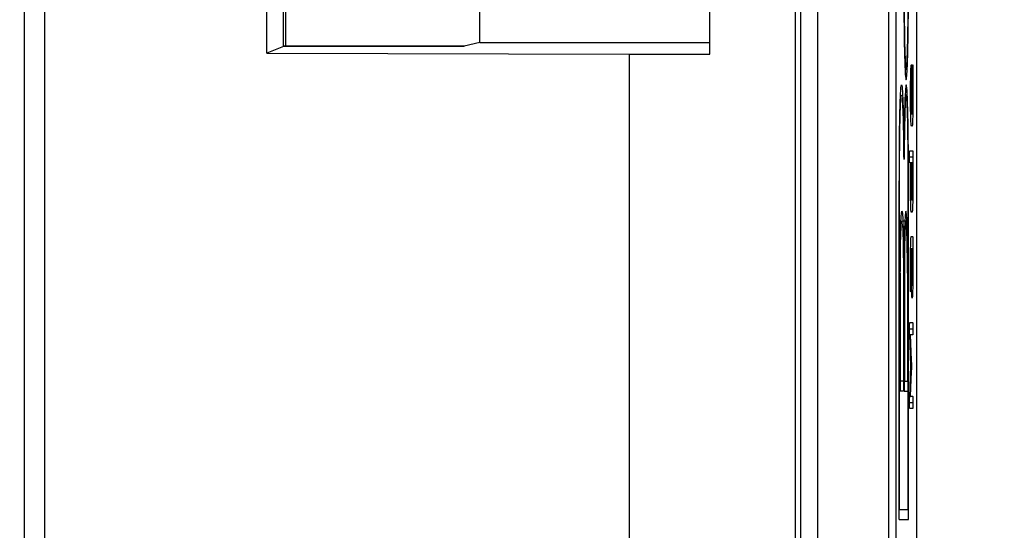
# Model space of a CAD drawing. Units: millimetres. Extents: x 9 to 199, y 7 to 289.
# Drawn here: x 31 to 41, y 113 to 118 of the extents above; entities that cross this region are included whole.
import ezdxf

# ---------------------------------------------------------------- set-up
doc = ezdxf.new("R2010")
doc.units = ezdxf.units.MM
doc.layers.add('FORMAT', color=7, linetype='Continuous')
doc.styles.add('SLDTEXTSTYLE2', font='TXT', dxfattribs={"width": 0.75})
doc.dimstyles.new('SLDDIMSTYLE1', dxfattribs={"dimtxt": 3.5, "dimasz": 3.302, "dimexe": 0, "dimexo": 0.0625, "dimgap": 0.875, "dimtad": 1, "dimlfac": 2, "dimrnd": 1e-09, "dimzin": 12, "dimdsep": 46, "dimtxsty": 'SLDTEXTSTYLE2', "dimsah": 1, "dimcen": 0.09, "dimadec": 0, "dimazin": 3, "dimtfac": 1, "dimtofl": 0, "dimtmove": 0, "dimatfit": 3, "dimfxl": 0, "dimfrac": 2, "dimtolj": 1, "dimtzin": 12, "dimarcsym": 0})

# ---------------------------------------------------------------- blocks, each defined once
blk = doc.blocks.new('_D_2')
at = {"layer": 'FORMAT', "color": 7}
for p, q in [((48.072, 142.668), (19.909, 142.668)), ((20.909, 87.845), (20.909, 142.668)), ((41.647, 87.845), (19.909, 87.845))]:
    blk.add_line(p, q, dxfattribs=at)
for points in [[(20.909, 142.668), (20.401, 139.366), (21.417, 139.366)], [(20.909, 87.845), (21.417, 91.147), (20.401, 91.147)]]:
    blk.add_solid(points, dxfattribs=at)
at = {"layer": 'FORMAT', "color": 7, "insert": (16.397, 108.706), "char_height": 3.5, "attachment_point": 1, "rotation": 90, "style": 'SLDTEXTSTYLE2'}
blk.add_mtext('109,65', dxfattribs=at)

msp = doc.modelspace()

# ---------------------------------------------------------------- linework, layer by layer
at = {"color": 7, "linetype": 'Continuous', "lineweight": 25}
for p, q in [((38.7597, 105.4179), (38.7597, 134.918)), ((30.9004, 134.7845), (30.9004, 105.5514)), ((31.1059, 134.7845), (31.1059, 105.5514)), ((39.7065, 133.9049), (39.7065, 106.4311)), ((39.7844, 106.4311), (39.7844, 133.9049)), ((39.9962, 106.4311), (39.9962, 133.9049)), ((39.9963, 106.4311), (39.9963, 133.9049)), ((38.7597, 106.9179), (38.7597, 133.4181)), ((38.8114, 133.4172), (38.8114, 106.9188)), ((38.9857, 106.9188), (38.9857, 133.4172)), ((33.3721, 117.4732), (33.3721, 122.8628)), ((37.8867, 117.463), (37.8867, 122.873)), ((33.5627, 122.7917), (33.5627, 117.5443)), ((35.544, 117.5805), (35.544, 118.504)), ((33.5433, 117.5443), (33.5433, 118.368)), ((33.5433, 117.5417), (33.3721, 117.4732)), ((33.5433, 117.5417), (33.5433, 117.5443)), ((35.3789, 117.5443), (33.5433, 117.5443)), ((35.3789, 117.5417), (33.5433, 117.5417)), ((35.3789, 117.5443), (35.3789, 117.5417)), ((35.3845, 117.543), (35.3789, 117.5443)), ((35.3845, 117.543), (35.3789, 117.5417)), ((35.544, 117.5805), (35.3845, 117.543)), ((35.544, 117.5805), (37.8867, 117.5805)), ((33.3721, 117.4732), (37.0691, 117.4632)), ((37.0691, 117.4632), (37.8867, 117.463)), ((37.0691, 105.4475), (37.0691, 117.4632)), ((39.9403, 117.3555), (39.9452, 117.3555)), ((39.9452, 117.3555), (39.9452, 116.8555)), ((39.9419, 117.2305), (39.9403, 117.2305)), ((39.9419, 116.8555), (39.9419, 117.2305)), ((39.9517, 116.9805), (39.9517, 117.293)), ((39.9517, 117.293), (39.955, 117.293)), ((39.955, 117.293), (39.955, 116.9805)), ((39.9517, 116.9805), (39.955, 116.9805)), ((39.9403, 116.8555), (39.9419, 116.8555)), ((39.9419, 116.8555), (39.9452, 116.8555)), ((39.9452, 116.8555), (39.9485, 116.8555)), ((39.9485, 116.7305), (39.9403, 116.7305)), ((39.8638, 116.4934), (39.8644, 116.4934)), ((39.9223, 116.418), (39.955, 116.418)), ((39.9239, 116.4805), (39.9534, 116.4805)), ((39.955, 116.418), (39.955, 116.1055)), ((39.8619, 116.3934), (39.8664, 116.3934)), ((39.9321, 116.3555), (39.9239, 116.3555)), ((39.9321, 116.1055), (39.9321, 116.3555)), ((39.9321, 116.3555), (39.9354, 116.3555)), ((39.9354, 116.3555), (39.9354, 116.1055)), ((39.9517, 116.3555), (39.9354, 116.3555)), ((39.9517, 116.1055), (39.9517, 116.3555)), ((39.8177, 112.7275), (39.8177, 116.155)), ((39.8203, 112.8275), (39.8203, 116.155)), ((39.9079, 112.8275), (39.9079, 116.155)), ((39.9105, 112.7275), (39.9105, 116.155)), ((39.9321, 116.1055), (39.9354, 116.1055)), ((39.9517, 116.1055), (39.955, 116.1055)), ((39.9387, 115.9805), (39.9485, 115.9805)), ((39.9485, 115.8555), (39.9387, 115.8555)), ((39.8967, 115.7637), (39.8565, 115.7637)), ((39.9387, 115.6055), (39.9534, 115.6055)), ((39.955, 115.543), (39.955, 115.2305)), ((39.9419, 115.4805), (39.9387, 115.4805)), ((39.9419, 115.2305), (39.9419, 115.4805)), ((39.9419, 115.4805), (39.9452, 115.4805)), ((39.9452, 115.4805), (39.9452, 115.2299)), ((39.9517, 115.4805), (39.9452, 115.4805)), ((39.9517, 115.2299), (39.9517, 115.4805)), ((39.9321, 115.1055), (39.9321, 115.3555)), ((39.9321, 115.3555), (39.9354, 115.3555)), ((39.9354, 115.3555), (39.9354, 115.1055)), ((39.8252, 115.2328), (39.8252, 114.0329)), ((39.8279, 115.2328), (39.8279, 114.1329)), ((39.8591, 115.2366), (39.8591, 114.1329)), ((39.8617, 115.2366), (39.8617, 114.0329)), ((39.8665, 115.2366), (39.8665, 114.0329)), ((39.8691, 115.2366), (39.8691, 114.1329)), ((39.9003, 115.2328), (39.9003, 114.1329)), ((39.903, 115.2328), (39.903, 114.0329)), ((39.9517, 115.2305), (39.955, 115.2305)), ((39.9321, 115.1055), (39.9354, 115.1055)), ((39.9239, 114.7305), (39.9534, 114.7305)), ((39.9223, 114.668), (39.955, 114.668)), ((39.9358, 114.2905), (39.9232, 114.6105)), ((39.9234, 114.6055), (39.9293, 114.6055)), ((39.9293, 114.6055), (39.9394, 114.3485)), ((39.9534, 114.6055), (39.9293, 114.6055)), ((39.9231, 113.9721), (39.9358, 114.2905)), ((39.9335, 114.3485), (39.9394, 114.3485)), ((39.9358, 114.2907), (39.9404, 114.2907)), ((39.9394, 114.2322), (39.9295, 113.9805)), ((39.9335, 114.2322), (39.9394, 114.2322)), ((39.8252, 114.1329), (39.8279, 114.1329)), ((39.8591, 114.1329), (39.8279, 114.1329)), ((39.8665, 114.1329), (39.8691, 114.1329)), ((39.8691, 114.1329), (39.9003, 114.1329)), ((39.8617, 114.0329), (39.8252, 114.0329)), ((39.8665, 114.0329), (39.903, 114.0329)), ((39.9223, 113.918), (39.955, 113.918)), ((39.9235, 113.9805), (39.9295, 113.9805)), ((39.9295, 113.9805), (39.9534, 113.9805)), ((39.9534, 113.8555), (39.9239, 113.8555)), ((39.8177, 112.8275), (39.8203, 112.8275)), ((39.8203, 112.8275), (39.9079, 112.8275)), ((39.8177, 112.7275), (39.9105, 112.7275))]:
    msp.add_line(p, q, dxfattribs=at)
at = {"color": 8, "linetype": 'Continuous', "lineweight": 25}
for p, q in [((39.8177, 116.155), (39.8203, 116.155)), ((39.9079, 116.155), (39.9105, 116.155)), ((39.8252, 115.2328), (39.8279, 115.2328)), ((39.8591, 115.2366), (39.8617, 115.2366)), ((39.8665, 115.2366), (39.8691, 115.2366)), ((39.9003, 115.2328), (39.903, 115.2328))]:
    msp.add_line(p, q, dxfattribs=at)
at = {"color": 7, "linetype": 'Continuous', "lineweight": 25}
for points, knots in [([(39.8638, 117.9984), (39.8645, 117.8922), (39.8659, 117.68), (39.8711, 117.4104), (39.8787, 117.2429), (39.8872, 117.1806), (39.8958, 117.2507), (39.9031, 117.4228), (39.9091, 117.6746), (39.91, 117.8926), (39.9105, 118.0018)], [0, 0, 0, 0, 0.1250503, 0.2500128, 0.3752647, 0.5003195, 0.6251075, 0.7503721, 0.8750217, 1, 1, 1, 1]), ([(39.8664, 118.0079), (39.867, 117.9143), (39.8683, 117.7269), (39.8729, 117.4877), (39.8796, 117.3392), (39.8871, 117.2832), (39.8947, 117.3441), (39.9012, 117.4955), (39.9066, 117.7146), (39.9075, 117.9078), (39.9079, 118.0045)], [0, 0, 0, 0, 0.1248675, 0.2497354, 0.3750428, 0.5001411, 0.6248588, 0.7501234, 0.8749427, 1, 1, 1, 1]), ([(39.9321, 117.043), (39.9322, 117.0892), (39.9325, 117.1816), (39.9347, 117.2845), (39.9374, 117.3463), (39.9393, 117.3524), (39.9403, 117.3555)], [0, 0, 0, 0, 0.2796298, 0.5592906, 0.7795414, 1, 1, 1, 1]), ([(39.9517, 117.293), (39.9518, 117.3025), (39.9518, 117.3214), (39.9522, 117.3448), (39.9528, 117.3544), (39.9532, 117.3551), (39.9534, 117.3555)], [0, 0, 0, 0, 0.28066927, 0.55893103, 0.77916544, 1, 1, 1, 1]), ([(39.9534, 117.3555), (39.9536, 117.355), (39.9541, 117.354), (39.9547, 117.3383), (39.955, 117.3153), (39.955, 117.3004), (39.955, 117.293)], [0, 0, 0, 0, 0.2805959, 0.5585662, 0.7787869, 1, 1, 1, 1]), ([(39.9403, 117.2305), (39.9396, 117.2272), (39.9381, 117.2207), (39.9365, 117.1693), (39.9355, 117.1083), (39.9354, 117.0647), (39.9354, 117.043)], [0, 0, 0, 0, 0.2794475, 0.5592361, 0.7796356, 1, 1, 1, 1]), ([(39.8177, 116.155), (39.8178, 116.2663), (39.818, 116.4886), (39.8215, 116.8036), (39.8279, 117.0371), (39.8362, 117.1619), (39.8451, 117.1489), (39.8533, 117.0236), (39.8601, 116.7984), (39.8625, 116.5952), (39.8638, 116.4934)], [0, 0, 0, 0, 0.1250677, 0.2498288, 0.3748818, 0.4995853, 0.624534, 0.7495644, 0.8745074, 1, 1, 1, 1]), ([(39.9105, 116.155), (39.9104, 116.2663), (39.9103, 116.4886), (39.9068, 116.8036), (39.9003, 117.0371), (39.892, 117.1619), (39.8831, 117.1489), (39.8749, 117.0236), (39.8681, 116.7984), (39.8657, 116.5952), (39.8644, 116.4934)], [0, 0, 0, 0, 0.1250677, 0.2498288, 0.3748818, 0.4995853, 0.624534, 0.7495644, 0.8745074, 1, 1, 1, 1]), ([(39.8203, 116.155), (39.8204, 116.2571), (39.8205, 116.4613), (39.8237, 116.7537), (39.8298, 116.9581), (39.8358, 117.0572), (39.8392, 117.0418), (39.84, 117.0383)], [0, 0, 0, 0, 0.23285954, 0.46556495, 0.69908638, 0.93175955, 1, 1, 1, 1]), ([(39.8457, 117.0218), (39.8482, 116.985), (39.8532, 116.9115), (39.859, 116.6818), (39.8609, 116.4896), (39.8619, 116.3934)], [0, 0, 0, 0, 0.3329259, 0.665765, 1, 1, 1, 1]), ([(39.9079, 116.155), (39.9078, 116.2572), (39.9077, 116.4617), (39.9045, 116.7522), (39.8984, 116.9637), (39.8906, 117.067), (39.8824, 117.0392), (39.8751, 116.9068), (39.8692, 116.683), (39.8673, 116.49), (39.8664, 116.3934)], [0, 0, 0, 0, 0.1247719, 0.2494611, 0.3745877, 0.4992597, 0.6243068, 0.7493848, 0.8744302, 1, 1, 1, 1]), ([(39.9403, 116.7305), (39.9391, 116.7359), (39.9367, 116.7467), (39.934, 116.8319), (39.9324, 116.9343), (39.9322, 117.0068), (39.9321, 117.043)], [0, 0, 0, 0, 0.2795331, 0.5593209, 0.7796078, 1, 1, 1, 1]), ([(39.9354, 117.043), (39.9355, 117.0153), (39.9356, 116.96), (39.937, 116.8993), (39.9386, 116.861), (39.9397, 116.8573), (39.9403, 116.8555)], [0, 0, 0, 0, 0.2794475, 0.5592361, 0.7796356, 1, 1, 1, 1]), ([(39.955, 116.9805), (39.9549, 116.9435), (39.9547, 116.8695), (39.9529, 116.7873), (39.9508, 116.7377), (39.9492, 116.7329), (39.9485, 116.7305)], [0, 0, 0, 0, 0.27965482, 0.55929017, 0.7795706, 1, 1, 1, 1]), ([(39.9485, 116.8555), (39.949, 116.8578), (39.9499, 116.8624), (39.951, 116.8964), (39.9516, 116.9371), (39.9517, 116.966), (39.9517, 116.9805)], [0, 0, 0, 0, 0.2794801, 0.5592896, 0.7797096, 1, 1, 1, 1]), ([(39.9223, 116.418), (39.9223, 116.4275), (39.9223, 116.4464), (39.9227, 116.4698), (39.9233, 116.4794), (39.9237, 116.4801), (39.9239, 116.4805)], [0, 0, 0, 0, 0.28066927, 0.55893103, 0.77916544, 1, 1, 1, 1]), ([(39.9239, 116.3555), (39.9237, 116.356), (39.9232, 116.357), (39.9226, 116.3727), (39.9223, 116.3957), (39.9223, 116.4105), (39.9223, 116.418)], [0, 0, 0, 0, 0.280763, 0.5590067, 0.7792527, 1, 1, 1, 1]), ([(39.9534, 116.4805), (39.9536, 116.48), (39.9541, 116.479), (39.9547, 116.4633), (39.955, 116.4403), (39.955, 116.4254), (39.955, 116.418)], [0, 0, 0, 0, 0.2805959, 0.5585662, 0.7787869, 1, 1, 1, 1]), ([(39.9354, 115.8887), (39.9348, 115.9023), (39.9338, 115.9294), (39.9324, 116.0031), (39.9322, 116.0667), (39.9321, 116.1055)], [0, 0, 0, 0, 0.2807927, 0.5610455, 1, 1, 1, 1]), ([(39.9354, 116.1055), (39.9354, 116.087), (39.9356, 116.0502), (39.9364, 116.0092), (39.9375, 115.9843), (39.9383, 115.9817), (39.9387, 115.9805)], [0, 0, 0, 0, 0.2795366, 0.559295, 0.7796703, 1, 1, 1, 1]), ([(39.955, 116.1055), (39.9549, 116.0685), (39.9547, 115.9945), (39.9529, 115.9123), (39.9508, 115.8627), (39.9492, 115.8579), (39.9485, 115.8555)], [0, 0, 0, 0, 0.2796548, 0.5592902, 0.7795706, 1, 1, 1, 1]), ([(39.9485, 115.9805), (39.949, 115.9828), (39.9499, 115.9874), (39.951, 116.0214), (39.9516, 116.0621), (39.9517, 116.091), (39.9517, 116.1055)], [0, 0, 0, 0, 0.2794801, 0.5592896, 0.7797096, 1, 1, 1, 1]), ([(39.8252, 115.2328), (39.8255, 115.3204), (39.826, 115.4957), (39.8306, 115.7067), (39.8367, 115.8291), (39.8435, 115.8778), (39.8504, 115.8404), (39.8565, 115.7126), (39.8609, 115.4998), (39.8615, 115.3245), (39.8617, 115.2366)], [0, 0, 0, 0, 0.1247798, 0.2496012, 0.3748509, 0.5001017, 0.6250995, 0.7499398, 0.8746534, 1, 1, 1, 1]), ([(39.903, 115.2328), (39.9027, 115.3204), (39.9022, 115.4957), (39.8976, 115.7067), (39.8915, 115.8291), (39.8847, 115.8778), (39.8778, 115.8404), (39.8717, 115.7126), (39.8673, 115.4998), (39.8667, 115.3245), (39.8665, 115.2366)], [0, 0, 0, 0, 0.1247798, 0.2496012, 0.3748509, 0.5001017, 0.6250995, 0.7499398, 0.8746534, 1, 1, 1, 1]), ([(39.9387, 115.8555), (39.938, 115.8572), (39.9368, 115.8603), (39.9358, 115.88), (39.9354, 115.8887)], [0, 0, 0, 0, 0.5597025, 1, 1, 1, 1]), ([(39.8279, 115.2328), (39.8281, 115.3074), (39.8285, 115.4566), (39.8325, 115.6351), (39.8377, 115.7294), (39.8418, 115.7738), (39.8439, 115.7617), (39.844, 115.7608)], [0, 0, 0, 0, 0.2447467, 0.4889556, 0.7340005, 0.9793029, 1, 1, 1, 1]), ([(39.8493, 115.7326), (39.8511, 115.7026), (39.8546, 115.6428), (39.8584, 115.4595), (39.8589, 115.311), (39.8591, 115.2366)], [0, 0, 0, 0, 0.33313913, 0.66590231, 1, 1, 1, 1]), ([(39.9003, 115.2328), (39.9001, 115.3075), (39.8997, 115.4569), (39.8957, 115.6338), (39.8905, 115.7343), (39.8847, 115.7752), (39.8788, 115.7452), (39.8736, 115.6395), (39.8698, 115.4604), (39.8693, 115.3113), (39.8691, 115.2366)], [0, 0, 0, 0, 0.1250698, 0.2498648, 0.375087, 0.5004408, 0.6252777, 0.7501123, 0.8748061, 1, 1, 1, 1]), ([(39.9321, 115.3555), (39.9322, 115.3925), (39.9324, 115.4664), (39.9342, 115.5482), (39.9364, 115.5982), (39.9379, 115.603), (39.9387, 115.6055)], [0, 0, 0, 0, 0.279611, 0.5593198, 0.7795346, 1, 1, 1, 1]), ([(39.9534, 115.6055), (39.9536, 115.605), (39.9541, 115.604), (39.9547, 115.5883), (39.955, 115.5653), (39.955, 115.5504), (39.955, 115.543)], [0, 0, 0, 0, 0.2805959, 0.5585662, 0.7787869, 1, 1, 1, 1]), ([(39.9387, 115.4805), (39.9382, 115.4785), (39.9372, 115.4745), (39.9361, 115.4405), (39.9355, 115.3992), (39.9354, 115.37), (39.9354, 115.3555)], [0, 0, 0, 0, 0.2796208, 0.5592253, 0.7795275, 1, 1, 1, 1]), ([(39.9452, 115.0137), (39.9446, 115.0273), (39.9436, 115.0544), (39.9422, 115.1281), (39.942, 115.1917), (39.9419, 115.2305)], [0, 0, 0, 0, 0.2807927, 0.5610455, 1, 1, 1, 1]), ([(39.9452, 115.2299), (39.9453, 115.2115), (39.9454, 115.1745), (39.9463, 115.1337), (39.9473, 115.1083), (39.9481, 115.1059), (39.9485, 115.1046)], [0, 0, 0, 0, 0.2795217, 0.5592182, 0.7796377, 1, 1, 1, 1]), ([(39.955, 115.2305), (39.9549, 115.1935), (39.9547, 115.1195), (39.9529, 115.0373), (39.9508, 114.9877), (39.9492, 114.9829), (39.9485, 114.9805)], [0, 0, 0, 0, 0.2796548, 0.5592902, 0.7795706, 1, 1, 1, 1]), ([(39.9485, 115.1046), (39.949, 115.1069), (39.9499, 115.1115), (39.951, 115.1456), (39.9516, 115.1865), (39.9517, 115.2154), (39.9517, 115.2299)], [0, 0, 0, 0, 0.279476, 0.5592836, 0.7797053, 1, 1, 1, 1]), ([(39.9337, 115.0424), (39.9335, 115.0429), (39.933, 115.0439), (39.9324, 115.0599), (39.9321, 115.0831), (39.9321, 115.098), (39.9321, 115.1055)], [0, 0, 0, 0, 0.280806, 0.5592681, 0.7793179, 1, 1, 1, 1]), ([(39.9354, 115.1055), (39.9354, 115.0959), (39.9353, 115.0769), (39.9349, 115.0536), (39.9343, 115.0435), (39.9339, 115.0428), (39.9337, 115.0424)], [0, 0, 0, 0, 0.28081255, 0.55885216, 0.77885283, 1, 1, 1, 1]), ([(39.9485, 114.9805), (39.9478, 114.9822), (39.9467, 114.9853), (39.9456, 115.005), (39.9452, 115.0137)], [0, 0, 0, 0, 0.5597025, 1, 1, 1, 1]), ([(39.9223, 114.6655), (39.9223, 114.6751), (39.9223, 114.6944), (39.9227, 114.7187), (39.9233, 114.7291), (39.9237, 114.73), (39.9239, 114.7305)], [0, 0, 0, 0, 0.2806771, 0.5588826, 0.7790324, 1, 1, 1, 1]), ([(39.9534, 114.7305), (39.9536, 114.73), (39.9541, 114.729), (39.9547, 114.7133), (39.955, 114.6903), (39.955, 114.6754), (39.955, 114.668)], [0, 0, 0, 0, 0.2805959, 0.5585662, 0.7787869, 1, 1, 1, 1]), ([(39.9232, 114.6105), (39.923, 114.6138), (39.9228, 114.6204), (39.9224, 114.639), (39.9223, 114.6554), (39.9223, 114.6655)], [0, 0, 0, 0, 0.2808273, 0.5618559, 1, 1, 1, 1]), ([(39.955, 114.668), (39.955, 114.6585), (39.955, 114.6395), (39.9546, 114.6164), (39.954, 114.6066), (39.9536, 114.6058), (39.9534, 114.6055)], [0, 0, 0, 0, 0.2807105, 0.5586248, 0.7788464, 1, 1, 1, 1]), ([(39.9394, 114.3485), (39.9397, 114.3401), (39.9402, 114.3252), (39.9403, 114.3013), (39.9404, 114.2907)], [0, 0, 0, 0, 0.5613573, 1, 1, 1, 1]), ([(39.9404, 114.2907), (39.9404, 114.284), (39.9403, 114.2703), (39.94, 114.2495), (39.9396, 114.2387), (39.9394, 114.2322)], [0, 0, 0, 0, 0.2793896, 0.5605976, 1, 1, 1, 1]), ([(39.9223, 113.9174), (39.9223, 113.9236), (39.9223, 113.9359), (39.9226, 113.9563), (39.9229, 113.9661), (39.9231, 113.9721)], [0, 0, 0, 0, 0.2802617, 0.5607215, 1, 1, 1, 1]), ([(39.9239, 113.8555), (39.9237, 113.856), (39.9232, 113.857), (39.9226, 113.8724), (39.9223, 113.8952), (39.9223, 113.91), (39.9223, 113.9174)], [0, 0, 0, 0, 0.2806749, 0.5589357, 0.7791251, 1, 1, 1, 1]), ([(39.9534, 113.9805), (39.9536, 113.98), (39.9541, 113.9789), (39.9547, 113.9631), (39.955, 113.9401), (39.955, 113.9254), (39.955, 113.918)], [0, 0, 0, 0, 0.2805903, 0.5589724, 0.7792106, 1, 1, 1, 1]), ([(39.955, 113.918), (39.955, 113.9085), (39.955, 113.8895), (39.9546, 113.8664), (39.954, 113.8566), (39.9536, 113.8558), (39.9534, 113.8555)], [0, 0, 0, 0, 0.2807105, 0.5586248, 0.7788464, 1, 1, 1, 1])]:
    msp.add_open_spline(points, degree=3, knots=knots, dxfattribs=at)

# ---------------------------------------------------------------- dimensions: what is measured, and where the dimension line sits
at = {"layer": 'FORMAT', "color": 7}
dim = msp.add_linear_dim(base=(20.9088, 142.668), p1=(41.6467, 87.8447), p2=(48.0716, 142.668), angle=90, dimstyle='SLDDIMSTYLE1', dxfattribs=at)
dim.commit()
dim.dimension.update_dxf_attribs({"geometry": '_D_2', "text_midpoint": (20.9088, 115.8182), "dimtype": 160})

doc.saveas('drawing.dxf')
